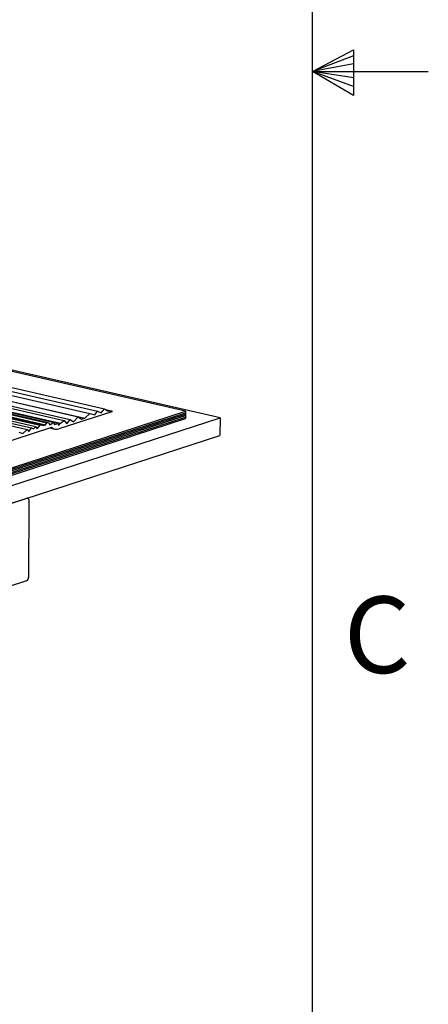
# Model space of a CAD drawing. Extents: x 0.9 to 16.1, y 0.6 to 10.4.
# Drawn here: x 15.5 to 16.1, y 4.2 to 5.6 of the extents above; entities that cross this region are included whole.
import ezdxf

# ---------------------------------------------------------------- set-up
doc = ezdxf.new("R2010")
doc.units = 0
doc.header["$MEASUREMENT"] = 0
doc.linetypes.add('SLD-SOLID', pattern=[0])
doc.layers.add('SLD-0', color=179, linetype='SLD-SOLID')
doc.styles.add('SLDTEXTSTYLE1', font='GOTHIC.TTF', dxfattribs={"width": 0.913})

msp = doc.modelspace()

# ---------------------------------------------------------------- linework, layer by layer
at = {"layer": 'SLD-0', "color": 179, "linetype": 'SLD-SOLID'}
for p, q in [((15.9435, 0.7671), (15.9435, 10.2171)), ((15.9435, 5.4921), (15.9993, 5.5216)), ((15.9993, 5.5216), (15.9993, 5.4591)), ((15.9993, 5.5133), (15.9435, 5.4921)), ((15.9993, 5.5025), (15.9435, 5.4921)), ((15.9993, 5.4834), (15.9435, 5.4921)), ((15.9993, 5.4714), (15.9435, 5.4921)), ((15.9993, 5.4591), (15.9435, 5.4921)), ((15.9435, 5.4921), (16.101, 5.4921)), ((15.8176, 5.0205), (15.0511, 5.196)), ((15.7708, 5.0296), (15.0512, 5.1944)), ((15.0532, 5.1719), (15.6604, 5.0329)), ((15.0537, 5.1665), (15.6509, 5.0298)), ((15.0542, 5.1607), (15.6407, 5.0265)), ((15.055, 5.1527), (15.6337, 5.0202)), ((15.055, 5.1524), (15.6246, 5.022)), ((15.0555, 5.1462), (15.6135, 5.0184)), ((15.0558, 5.1429), (15.6055, 5.0171)), ((15.0563, 5.1379), (15.6004, 5.0134)), ((15.0563, 5.1375), (15.5968, 5.0138)), ((15.0564, 5.1368), (15.5907, 5.0145)), ((15.0565, 5.1352), (15.5843, 5.0143)), ((15.0567, 5.1339), (15.582, 5.0136)), ((15.0569, 5.1308), (15.5801, 5.0111)), ((15.057, 5.1296), (15.5744, 5.0111)), ((15.0571, 5.1286), (15.5727, 5.0106)), ((15.0574, 5.1253), (15.5669, 5.0087)), ((15.0577, 5.1221), (15.5612, 5.0068)), ((15.058, 5.1186), (15.5551, 5.0048)), ((14.7522, 4.6987), (15.7708, 5.0296)), ((14.7522, 4.6967), (15.7708, 5.0276)), ((14.7522, 4.6967), (15.7708, 5.0276)), ((14.7522, 4.6947), (15.7707, 5.0256)), ((14.7522, 4.6947), (15.7707, 5.0256)), ((15.6702, 5.0289), (15.5983, 5.0056)), ((15.6337, 5.0202), (15.6407, 5.0265)), ((15.6407, 5.0265), (15.6471, 5.0246)), ((15.6471, 5.0246), (15.6509, 5.0298)), ((15.6509, 5.0298), (15.6558, 5.0274)), ((15.6558, 5.0274), (15.6604, 5.0329)), ((15.6604, 5.0329), (15.6645, 5.0303)), ((15.6618, 5.032), (15.6702, 5.0301)), ((15.6645, 5.0303), (15.6702, 5.0301)), ((15.6702, 5.0301), (15.6702, 5.0289)), ((15.7708, 5.0276), (15.7707, 5.0256)), ((15.7707, 5.0256), (15.7707, 5.0236)), ((15.7708, 5.0296), (15.7708, 5.0276)), ((14.7522, 4.6926), (15.7707, 5.0236)), ((14.7522, 4.6926), (15.7707, 5.0236)), ((14.7522, 4.6906), (15.7707, 5.0215)), ((14.7522, 4.6906), (15.7707, 5.0215)), ((14.7522, 4.6886), (15.7707, 5.0195)), ((14.7566, 4.6758), (15.8176, 5.0205)), ((15.5801, 5.0111), (15.582, 5.0136)), ((15.582, 5.0136), (15.5843, 5.0143)), ((15.5843, 5.0143), (15.5862, 5.0111)), ((15.5854, 5.0126), (15.5885, 5.0119)), ((15.5885, 5.0119), (15.5907, 5.0145)), ((15.5907, 5.0145), (15.5923, 5.0113)), ((15.5914, 5.013), (15.5951, 5.0122)), ((15.5923, 5.0113), (15.5951, 5.0122)), ((15.5951, 5.0122), (15.5968, 5.0138)), ((15.5968, 5.0138), (15.5975, 5.011)), ((15.5981, 5.0108), (15.6004, 5.0134)), ((15.6004, 5.0134), (15.6055, 5.0171)), ((15.6055, 5.0171), (15.6093, 5.0123)), ((15.6093, 5.0123), (15.6135, 5.0184)), ((15.6135, 5.0184), (15.6184, 5.0153)), ((15.6184, 5.0153), (15.6246, 5.022)), ((15.6246, 5.022), (15.629, 5.0187)), ((15.629, 5.0187), (15.6337, 5.0202)), ((15.7707, 5.0236), (15.7707, 5.0215)), ((15.7707, 5.0215), (15.7707, 5.0195)), ((15.8176, 5.0205), (15.8175, 4.9965)), ((15.5868, 5.007), (14.8334, 4.7623)), ((15.5437, 5.0011), (15.5494, 4.9991)), ((15.5494, 4.9991), (15.5551, 5.0048)), ((15.5551, 5.0048), (15.5576, 5.0018)), ((15.5576, 5.0018), (15.5612, 5.0068)), ((15.5612, 5.0068), (15.5637, 5.0057)), ((15.5637, 5.0057), (15.5669, 5.0087)), ((15.5669, 5.0087), (15.5686, 5.0054)), ((15.5686, 5.0054), (15.5727, 5.0106)), ((15.5727, 5.0106), (15.5744, 5.0111)), ((15.5744, 5.0111), (15.5774, 5.0102)), ((15.5774, 5.0102), (15.5801, 5.0111)), ((15.5862, 5.0111), (15.5885, 5.0119)), ((15.5862, 5.0068), (15.593, 5.0053)), ((15.5875, 5.0072), (15.5898, 5.0067)), ((15.5975, 5.011), (15.5981, 5.0108)), ((14.7565, 4.6518), (15.8175, 4.9965)), ((15.5284, 4.9025), (15.5549, 4.9112)), ((15.5549, 4.9112), (15.5554, 4.9112)), ((15.5558, 4.9112), (15.5554, 4.9113)), ((15.5554, 4.9112), (15.5559, 4.9112)), ((15.5559, 4.9112), (15.5564, 4.911)), ((15.5564, 4.911), (15.5568, 4.9106)), ((15.5568, 4.9106), (15.5571, 4.9101)), ((15.5571, 4.9101), (15.5574, 4.9095)), ((15.5576, 4.908), (15.5571, 4.8038)), ((15.5574, 4.9095), (15.5575, 4.9088)), ((15.5575, 4.9088), (15.5576, 4.908)), ((15.5544, 4.7989), (15.5279, 4.7903))]:
    msp.add_line(p, q, dxfattribs=at)
for centre, radius, start, end in [((15.5879, 5.0039), 0.00335, 56.3097, 109.3439), ((15.5951, 5.0147), 0.00964, 236.3018, 289.3489), ((15.5519, 4.8034), 0.00516, 298.7052, 3.8065)]:
    msp.add_arc(centre, radius, start, end, dxfattribs=at)

# ---------------------------------------------------------------- texts
at = {"layer": 'SLD-0', "color": 179, "insert": (15.9861, 4.7775), "char_height": 0.1042, "attachment_point": 1, "style": 'SLDTEXTSTYLE1'}
msp.add_mtext('C', dxfattribs=at)

doc.saveas('drawing.dxf')
